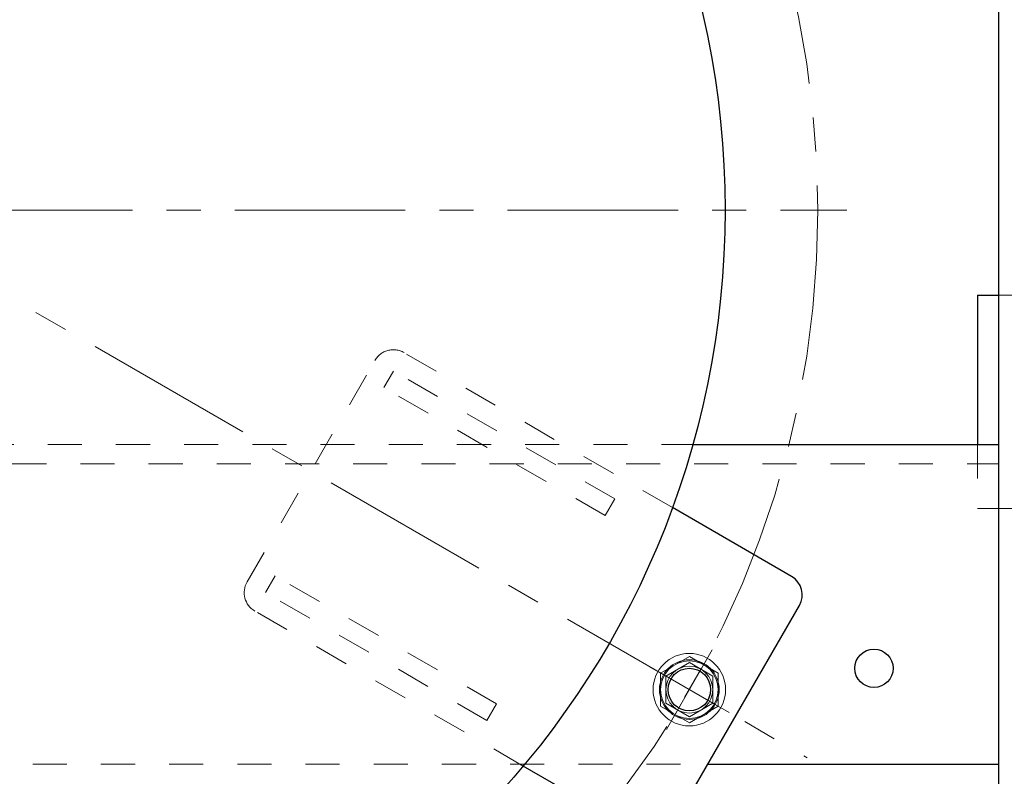
# Model space of a CAD drawing. Units: millimetres. Extents: x 24 to 573, y 23 to 397.
# Drawn here: x 312 to 341, y 282 to 304 of the extents above; entities that cross this region are included whole.
import ezdxf
from ezdxf.enums import TextEntityAlignment as Align

# ---------------------------------------------------------------- set-up
doc = ezdxf.new("R2010")
doc.units = ezdxf.units.MM
for name, pattern in [('一点鎖線', [8, 5, -1, 1, -1]), ('実線', [0]), ('点線', [2, 1, -1])]:
    doc.linetypes.add(name, pattern=pattern)
doc.layers.add('GR1_01', color=3, linetype='実線', lineweight=50)
doc.layers.add('LAYER016', color=3, linetype='実線', lineweight=50)
doc.styles.add('FX_VECTOR', font='MONOTXT.SHX', dxfattribs={"bigfont": 'BigFont.shx'})
doc.dimstyles.new('FXDIMINFO', dxfattribs={"dimtxt": 5, "dimasz": 2.5, "dimexe": 2, "dimexo": 0, "dimgap": 2, "dimtad": 1, "dimdec": 0, "dimdsep": 46, "dimtxsty": 'FX_VECTOR', "dimblk1": 'FXTIP_ARROW_S', "dimblk2": 'FXTIP_ARROW_E', "dimsah": 1, "dimcen": 2.5, "dimdle": 7, "dimclrd": 254, "dimclre": 254, "dimclrt": 132, "dimadec": 0, "dimazin": 2, "dimtfac": 1, "dimtmove": 0, "dimatfit": 3, "dimldrblk": 'FXTIP_ARROW_S', "dimfxl": 1, "dimtolj": 1, "dimarcsym": 0})

# ---------------------------------------------------------------- blocks, each defined once
blk = doc.blocks.new('BLKF128')
at = {"color": 0, "linetype": 'ByBlock', "lineweight": -2}
for p, q in [((331.026, 290.163), (323.155, 294.707)), ((318.551, 287.983), (322.301, 294.478)), ((322.561, 293.679), (322.842, 294.166)), ((329.337, 290.416), (322.842, 294.166)), ((329.056, 289.929), (322.561, 293.679)), ((329.056, 289.929), (329.337, 290.416)), ((319.092, 287.671), (319.373, 288.158)), ((325.869, 284.408), (319.373, 288.158)), ((325.587, 283.921), (319.092, 287.671)), ((326.651, 282.585), (318.78, 287.129)), ((325.587, 283.921), (325.869, 284.408))]:
    blk.add_line(p, q, dxfattribs=at)
for centre, start, end in [((322.842, 294.166), 60, 150), ((319.092, 287.671), 150, 240)]:
    blk.add_arc(centre, 0.625, start, end, dxfattribs=at)
at = {"layer": 'LAYER016', "color": 132, "linetype": '実線', "lineweight": 30}
for p, q in [((334.521, 288.145), (331.026, 290.163)), ((331, 280.796), (334.75, 287.291)), ((330.146, 280.567), (326.651, 282.585))]:
    blk.add_line(p, q, dxfattribs=at)
blk.add_circle((331.522, 284.825), 0.625, dxfattribs=at)
for centre, start, end in [((334.209, 287.603), 330, 60), ((330.459, 281.108), 240, 330)]:
    blk.add_arc(centre, 0.625, start, end, dxfattribs=at)
blk = doc.blocks.new('BLKF097')
at = {"color": 0, "linetype": '一点鎖線', "lineweight": -2}
for p, q in [((278.193, 298.887), (336.137, 298.887)), ((307.165, 298.887), (334.976, 282.83))]:
    blk.add_line(p, q, dxfattribs=at)
blk.add_circle((307.165, 298.887), 28.125, dxfattribs=at)
at = {"color": 132, "linetype": 'ByBlock', "lineweight": 30}
blk.add_circle((307.165, 298.887), 25.406, dxfattribs=at)
at = {"color": 0, "linetype": '点線', "lineweight": -2}
blk.add_blockref('BLKF128', (0, 0), dxfattribs=at)
blk = doc.blocks.new('BLKF143')
at = {"color": 0, "linetype": '一点鎖線', "lineweight": -2}
for p, q in [((332.194, 285.988), (330.85, 283.661)), ((332.686, 284.153), (330.358, 285.496))]:
    blk.add_line(p, q, dxfattribs=at)
at = {"color": 0, "linetype": 'ByBlock', "lineweight": -2}
for p, q in [((331.522, 285.799), (330.678, 285.312)), ((332.366, 285.312), (331.522, 285.799)), ((330.678, 285.312), (330.678, 284.337)), ((332.366, 284.337), (332.366, 285.312)), ((330.678, 284.337), (331.522, 283.85)), ((331.522, 283.85), (332.366, 284.337))]:
    blk.add_line(p, q, dxfattribs=at)
for radius in [1.062, 0.844]:
    blk.add_circle((331.522, 284.825), radius, dxfattribs=at)
blk = doc.blocks.new('BLKF096')
at = {"color": 0, "linetype": 'ByBlock', "lineweight": -2}
for name in ['BLKF097', 'BLKF143']:
    blk.add_blockref(name, (0, 0), dxfattribs=at)
blk = doc.blocks.new('BLKF676')
at = {"color": 0, "linetype": 'ByBlock', "lineweight": -2}
for p, q in [((331.522, 285.618), (330.834, 285.221)), ((332.209, 285.221), (331.522, 285.618)), ((330.834, 285.221), (330.834, 284.428)), ((332.209, 284.428), (332.209, 285.221)), ((330.834, 284.428), (331.522, 284.031)), ((331.522, 284.031), (332.209, 284.428))]:
    blk.add_line(p, q, dxfattribs=at)
at = {"color": 0, "linetype": '一点鎖線', "lineweight": -2}
for p, q in [((330.975, 283.877), (332.069, 285.772)), ((330.575, 285.371), (332.469, 284.278))]:
    blk.add_line(p, q, dxfattribs=at)
at = {"color": 0, "linetype": 'ByBlock', "lineweight": -2}
for radius in [0.875, 0.688]:
    blk.add_circle((331.522, 284.825), radius, dxfattribs=at)
blk = doc.blocks.new('FXTIP_ARROW_S')
at = {"color": 0, "linetype": 'Continuous', "lineweight": -2}
for q in [(-0.966, 0.259), (-1, 0), (-0.966, -0.259)]:
    blk.add_line((0, 0), q, dxfattribs=at)
blk = doc.blocks.new('FXTIP_ARROW_E')
at = {"color": 0, "linetype": 'Continuous', "lineweight": -2}
for q in [(-0.966, 0.259), (-1, 0), (-0.966, -0.259)]:
    blk.add_line((0, 0), q, dxfattribs=at)
blk = doc.blocks.new('*D682')
at = {"color": 0, "linetype": 'ByBlock', "lineweight": -2}
for p, q in [((339.04, 337.012), (355.727, 337.012)), ((353.727, 249.512), (353.727, 337.012)), ((339.04, 249.512), (355.727, 249.512))]:
    blk.add_line(p, q, dxfattribs=at)
at = {"color": 0, "linetype": 'ByBlock', "lineweight": -2, "xscale": 2.5, "yscale": 2.5}
for name, p, rotation in [('FXTIP_ARROW_E', (353.727, 337.012), 90), ('FXTIP_ARROW_S', (353.727, 249.512), 270)]:
    blk.add_blockref(name, p, dxfattribs=dict(at, rotation=rotation))
at = {"color": 0, "linetype": 'ByBlock', "lineweight": -2, "style": 'FX_VECTOR'}
for s, width, p, p2 in [('）', 0.84, (351.727, 299.262), (351.727, 302.262)), ('１４００', 0.730435, (351.727, 287.262), (351.727, 299.262)), ('（', 0.84, (351.727, 284.262), (351.727, 287.262))]:
    blk.add_text(s, height=5, rotation=90, dxfattribs=dict(at, width=width)).set_placement(p, p2, align=Align.FIT)
blk = doc.blocks.new('BLKF692')
at = {"color": 0, "linetype": 'ByBlock', "lineweight": -2}
for p, q in [((331.623, 292.012), (340.602, 292.012)), ((340.602, 282.637), (340.602, 292.012)), ((332.063, 282.637), (340.602, 282.637))]:
    blk.add_line(p, q, dxfattribs=at)
blk.add_circle((336.935, 285.45), 0.562, dxfattribs=at)
at = {"layer": 'GR1_01', "color": 254, "linetype": '点線', "lineweight": 13}
for p, q in [((282.707, 292.012), (331.623, 292.012)), ((269.665, 291.45), (340.602, 291.45)), ((282.267, 282.637), (332.063, 282.637))]:
    blk.add_line(p, q, dxfattribs=at)
blk = doc.blocks.new('BLKF786')
at = {"color": 0, "linetype": 'ByBlock', "lineweight": -2}
blk.add_line((340.602, 243.262), (340.602, 343.262), dxfattribs=at)
blk = doc.blocks.new('BLKF802')
at = {"color": 0, "linetype": 'ByBlock', "lineweight": -2}
for p, q in [((340.602, 296.387), (343.102, 296.387)), ((343.102, 296.387), (343.102, 290.137)), ((339.977, 292.012), (339.977, 290.137)), ((339.977, 290.137), (343.102, 290.137))]:
    blk.add_line(p, q, dxfattribs=at)
at = {"layer": 'GR1_01', "color": 132, "linetype": '実線', "lineweight": 30}
for q in [(340.602, 296.387), (339.977, 292.012)]:
    blk.add_line((339.977, 296.387), q, dxfattribs=at)

msp = doc.modelspace()

# ---------------------------------------------------------------- block references
at = {"layer": 'GR1_01', "color": 254, "lineweight": 13}
for name in ['BLKF096', 'BLKF676']:
    msp.add_blockref(name, (0, 0), dxfattribs=at)
at = {"layer": 'GR1_01', "color": 132, "lineweight": 30}
for name in ['BLKF786', 'BLKF692']:
    msp.add_blockref(name, (0, 0), dxfattribs=at)
at = {"layer": 'GR1_01', "color": 254, "linetype": '点線', "lineweight": 13}
msp.add_blockref('BLKF802', (0, 0), dxfattribs=at)

# ---------------------------------------------------------------- dimensions: what is measured, and where the dimension line sits
at = {"layer": 'GR1_01', "color": 254, "lineweight": 13}
dim = msp.add_aligned_dim(p1=(339.039917647, 249.512019231), p2=(339.039917647, 337.012019231), distance=-14.6875, dimstyle='FXDIMINFO', override={"dimblk1": 'FXTIP_ARROW_S', "dimblk2": 'FXTIP_ARROW_E', "dimsah": 1}, dxfattribs=at)
dim.commit()
dim.dimension.update_dxf_attribs({"geometry": '*D682', "text_midpoint": (351.727416992, 293.261993408)})

doc.saveas('drawing.dxf')
